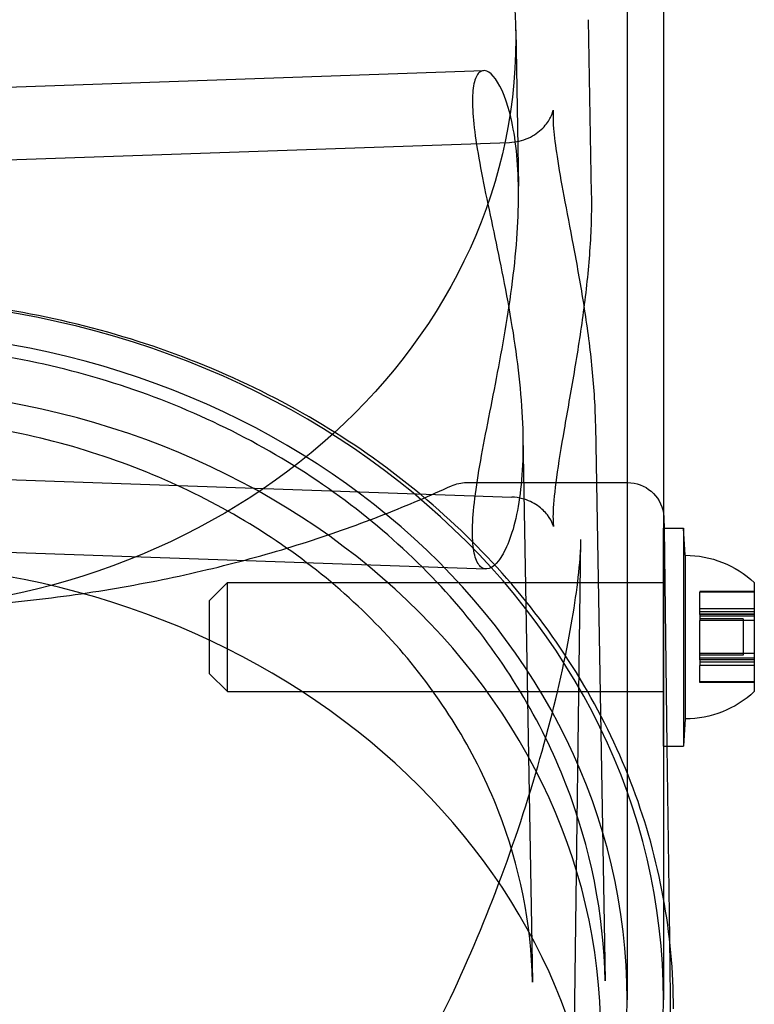
# Model space of a CAD drawing. Units: millimetres. Extents: x -1610 to 4785, y -5917 to 3900.
# Drawn here: x 2659 to 2699, y 100 to 154 of the extents above; entities that cross this region are included whole.
import ezdxf

# ---------------------------------------------------------------- set-up
doc = ezdxf.new("R2010")
doc.units = ezdxf.units.MM
doc.header["$LTSCALE"] = 500
doc.layers.add('HAGS-PLAN', color=7, linetype='Continuous')

msp = doc.modelspace()

# ---------------------------------------------------------------- linework, layer by layer
at = {"layer": 'HAGS-PLAN'}
for p, q in [((2692.444, 164.89), (2692.444, 100.03)), ((2694.444, 164.89), (2694.444, 125.987)), ((2690.306, 153.958), (2690.473, 144.38)), ((2686.315, 153.393), (2686.465, 144.796)), ((2649.994, 149.952), (2684.544, 151.158)), ((2649.994, 145.949), (2685.975, 147.206)), ((2690.697, 131.608), (2691.231, 101.066)), ((2686.706, 131.06), (2687.232, 100.996)), ((2649.994, 128.949), (2686.09, 127.689)), ((2683.603, 128.486), (2684.803, 128.486)), ((2684.803, 128.486), (2691.862, 128.486)), ((2691.862, 128.486), (2692.468, 128.486)), ((2692.47, 128.486), (2692.468, 128.486)), ((2694.47, 126.512), (2694.477, 125.987)), ((2694.444, 117.126), (2694.444, 125.987)), ((2694.444, 125.987), (2695.544, 125.987)), ((2694.444, 125.987), (2694.444, 116.993)), ((2694.477, 125.987), (2694.634, 113.987)), ((2695.544, 125.987), (2695.544, 116.6)), ((2695.644, 124.487), (2695.544, 125.987)), ((2695.544, 125.987), (2695.544, 116.6)), ((2689.121, 65.569), (2689.904, 125.36)), ((2649.994, 124.947), (2684.669, 123.736)), ((2695.644, 124.487), (2695.644, 117.447)), ((2669.444, 121.987), (2670.444, 122.987)), ((2670.444, 118.294), (2670.444, 122.987)), ((2670.444, 122.987), (2694.368, 122.987)), ((2694.368, 122.987), (2694.444, 122.987)), ((2699.444, 122.987), (2699.444, 118.294)), ((2696.444, 122.487), (2696.444, 122.458)), ((2699.444, 122.487), (2696.444, 122.487)), ((2699.444, 122.458), (2696.444, 122.458)), ((2696.444, 121.235), (2696.444, 122.458)), ((2669.444, 121.987), (2669.444, 118.858)), ((2699.444, 121.549), (2696.444, 121.549)), ((2699.444, 121.371), (2696.444, 121.371)), ((2699.444, 121.239), (2696.444, 121.239)), ((2696.444, 121.235), (2696.444, 120.896)), ((2699.444, 121.235), (2696.444, 121.235)), ((2699.444, 121.144), (2696.444, 121.144)), ((2698.826, 120.987), (2696.444, 120.987)), ((2696.444, 118.735), (2696.444, 120.896)), ((2699.444, 120.896), (2696.444, 120.896)), ((2698.826, 120.987), (2698.826, 119.422)), ((2698.826, 119.422), (2698.826, 118.987)), ((2669.444, 118.858), (2669.444, 117.987)), ((2699.444, 119.077), (2696.444, 119.077)), ((2698.826, 118.987), (2696.444, 118.987)), ((2699.444, 118.83), (2696.444, 118.83)), ((2699.444, 118.739), (2696.444, 118.739)), ((2696.444, 118.735), (2696.444, 118.576)), ((2699.444, 118.735), (2696.444, 118.735)), ((2670.444, 116.987), (2670.444, 118.294)), ((2699.444, 118.603), (2696.444, 118.603)), ((2696.444, 118.576), (2696.444, 118.425)), ((2696.444, 117.487), (2696.444, 118.425)), ((2699.444, 118.425), (2696.444, 118.425)), ((2699.444, 118.294), (2699.444, 116.987)), ((2669.444, 117.987), (2670.444, 116.987)), ((2694.444, 116.6), (2694.444, 117.126)), ((2695.644, 117.447), (2695.644, 115.487)), ((2699.444, 117.515), (2696.444, 117.515)), ((2699.444, 117.487), (2696.444, 117.487)), ((2670.444, 116.987), (2694.444, 116.987)), ((2694.444, 116.993), (2694.444, 105.632)), ((2694.444, 113.987), (2694.444, 116.6)), ((2695.544, 116.6), (2695.544, 113.987)), ((2695.544, 116.6), (2695.544, 113.987)), ((2695.644, 115.487), (2695.544, 113.987)), ((2694.444, 113.987), (2695.544, 113.987)), ((2694.444, 113.987), (2694.444, 113.987)), ((2694.634, 113.987), (2694.773, 103.412)), ((2694.444, 105.632), (2694.444, 100.03)), ((2694.773, 103.412), (2694.984, 87.297))]:
    msp.add_line(p, q, dxfattribs=at)
at = {"layer": 'HAGS-PLAN', "extrusion": (2.22045e-16, 0, -1)}
for centre, radius, start, end in [((-2683.603, 126.486), 2, 65.5367, 90), ((-2692.47, 126.486), 2, 90, 170.7495), ((-2692.47, 126.486), 2, 170.7495, 179.25), ((-2695.644, 118.924), 5.563, 90, 133.082), ((-2695.644, 121.05), 5.563, 226.918, 270)]:
    msp.add_arc(centre, radius, start, end, dxfattribs=at)
at = {"layer": 'HAGS-PLAN', "extrusion": (2.22045e-16, -9.88199e-32, -1)}
msp.add_ellipse((2649.994, 152.916), major_axis=(36.325, 0), ratio=0.866645, start_param=-1.570796, end_param=1.570796, dxfattribs=at)
at = {"layer": 'HAGS-PLAN'}
for centre, major_axis in [((2649.994, 100.03), (44.45, 0)), ((2649.994, 100.03), (42.45, 0)), ((2649.994, 98.112), (41, 0)), ((2649.994, 88.532), (41, 0))]:
    msp.add_ellipse(centre, major_axis=major_axis, ratio=0.866645, start_param=-1.570796, end_param=1.570796, dxfattribs=at)
for points, knots in [([(2686.47, 144.323), (2686.47, 145.076), (2686.438, 145.811), (2686.312, 147.175), (2686.216, 147.805), (2685.857, 149.466), (2685.517, 150.262), (2684.877, 151.137), (2684.533, 151.278), (2684.17, 150.925), (2684.075, 150.716), (2683.953, 150.135), (2683.926, 149.763), (2683.94, 148.899), (2683.982, 148.381), (2684.134, 147.194), (2684.244, 146.525), (2684.65, 144.359), (2685.02, 142.689), (2685.703, 139.386), (2686.063, 137.524), (2686.443, 134.788), (2686.544, 133.885), (2686.677, 132.156), (2686.71, 131.331), (2686.71, 130.572)], [2.085532, 2.085532, 2.085532, 2.085532, 2.346468, 2.346468, 2.607403, 2.607403, 3.129273, 3.129273, 3.650169, 3.650169, 3.910617, 3.910617, 4.171065, 4.171065, 4.432688, 4.432688, 4.694311, 4.694311, 5.217557, 5.217557, 5.743088, 5.743088, 6.005853, 6.005853, 6.268619, 6.268619, 6.268619, 6.268619]), ([(2685.975, 147.206), (2686.327, 147.218), (2686.688, 147.303), (2687.315, 147.586), (2687.59, 147.784), (2688.001, 148.197), (2688.143, 148.41), (2688.307, 148.727), (2688.344, 148.839), (2688.377, 148.955), (2688.381, 148.979), (2688.381, 148.979), (2688.381, 148.977), (2688.377, 148.946), (2688.368, 148.858), (2688.363, 148.546), (2688.371, 148.28), (2688.432, 147.539), (2688.497, 147.014), (2688.685, 145.778), (2688.816, 145.039), (2689.121, 143.405), (2689.299, 142.489), (2689.665, 140.542), (2689.854, 139.494), (2690.197, 137.353), (2690.351, 136.244), (2690.583, 134.063), (2690.661, 132.977), (2690.692, 131.834), (2690.695, 131.721), (2690.697, 131.609)], [0, 0, 0, 0, 1.277152, 1.277152, 2.51074, 2.51074, 3.696649, 3.696649, 4.738823, 4.738823, 5.547639, 5.547639, 5.814258, 5.814258, 7.184262, 7.184262, 9.067965, 9.067965, 11.538803, 11.538803, 14.29186, 14.29186, 17.281418, 17.281418, 20.472081, 20.472081, 23.793201, 23.793201, 27.169619, 27.169619, 27.541806, 27.541806, 27.541806, 27.541806]), ([(2686.71, 130.572), (2686.71, 129.813), (2686.677, 129.073), (2686.544, 127.702), (2686.443, 127.07), (2686.063, 125.405), (2685.703, 124.612), (2685.02, 123.748), (2684.65, 123.615), (2684.244, 123.984), (2684.134, 124.198), (2683.982, 124.791), (2683.94, 125.17), (2683.933, 125.607), (2683.926, 126.043), (2683.953, 126.564), (2684.075, 127.755), (2684.17, 128.425), (2684.533, 130.595), (2684.877, 132.266), (2685.517, 135.561), (2685.857, 137.414), (2686.216, 140.134), (2686.312, 141.032), (2686.438, 142.749), (2686.47, 143.569), (2686.47, 144.323)], [-2.097554, -2.097554, -2.097554, -2.097554, -1.834789, -1.834789, -1.572023, -1.572023, -1.046492, -1.046492, -0.523246, -0.523246, -0.261623, -0.261623, 0, 0, 0, 0.260448, 0.260448, 0.520896, 0.520896, 1.041792, 1.041792, 1.563662, 1.563662, 1.824597, 1.824597, 2.085532, 2.085532, 2.085532, 2.085532]), ([(2690.473, 144.378), (2690.491, 143.385), (2690.458, 142.319), (2690.305, 140.136), (2690.184, 139.004), (2689.885, 136.759), (2689.707, 135.629), (2689.339, 133.459), (2689.148, 132.398), (2688.811, 130.458), (2688.661, 129.556), (2688.454, 128.039), (2688.391, 127.391), (2688.363, 126.697), (2688.363, 126.513), (2688.373, 126.247), (2688.382, 126.155), (2688.392, 126.082), (2688.395, 126.069), (2688.395, 126.069), (2688.394, 126.074), (2688.385, 126.107), (2688.373, 126.151), (2688.301, 126.331), (2688.212, 126.511), (2687.923, 126.879), (2687.738, 127.063), (2687.275, 127.384), (2686.988, 127.52), (2686.492, 127.652), (2686.29, 127.682), (2686.09, 127.689)], [0, 0, 0, 0, 3.436369, 3.436369, 6.857346, 6.857346, 10.241547, 10.241547, 13.582659, 13.582659, 16.810062, 16.810062, 19.825188, 19.825188, 21.175557, 21.175557, 22.382741, 22.382741, 22.991653, 22.991653, 23.378426, 23.378426, 24.160518, 24.160518, 25.447049, 25.447049, 26.543277, 26.543277, 27.712997, 27.712997, 28.468729, 28.468729, 28.468729, 28.468729]), ([(2694.994, 99.531), (2694.994, 103.645), (2694.242, 107.758), (2691.312, 115.573), (2689.136, 119.273), (2683.58, 125.901), (2680.202, 128.827), (2672.578, 133.627), (2668.334, 135.5), (2659.391, 138.019), (2654.693, 138.663), (2649.994, 138.663)], [0, 0, 0, 0, 0.314159, 0.314159, 0.628319, 0.628319, 0.942478, 0.942478, 1.256637, 1.256637, 1.570796, 1.570796, 1.570796, 1.570796]), ([(2691.231, 101.066), (2691.167, 104.743), (2690.438, 108.411), (2687.713, 115.388), (2685.718, 118.696), (2680.643, 124.635), (2677.564, 127.265), (2670.611, 131.587), (2666.739, 133.279), (2658.576, 135.554), (2654.285, 136.137), (2649.994, 136.137)], [0.015159, 0.015159, 0.015159, 0.015159, 0.326287, 0.326287, 0.637414, 0.637414, 0.948542, 0.948542, 1.259669, 1.259669, 1.570796, 1.570796, 1.570796, 1.570796]), ([(2687.232, 100.996), (2687.176, 104.194), (2686.543, 107.387), (2684.156, 113.501), (2682.399, 116.423), (2677.881, 121.711), (2675.119, 124.075), (2668.833, 127.983), (2665.311, 129.524), (2657.856, 131.602), (2653.926, 132.137), (2649.994, 132.137)], [0.015159, 0.015159, 0.015159, 0.015159, 0.326287, 0.326287, 0.637414, 0.637414, 0.948542, 0.948542, 1.259669, 1.259669, 1.570796, 1.570796, 1.570796, 1.570796]), ([(2617.214, 128.307), (2618.395, 127.769), (2619.683, 127.217), (2622.455, 126.137), (2623.946, 125.607), (2627.07, 124.624), (2628.706, 124.167), (2632.078, 123.354), (2633.818, 122.994), (2637.361, 122.387), (2639.17, 122.137), (2642.812, 121.757), (2644.655, 121.624), (2648.332, 121.477), (2650.177, 121.461), (2653.831, 121.545), (2655.652, 121.645), (2659.232, 121.953), (2661.002, 122.163), (2664.461, 122.682), (2666.158, 122.994), (2669.449, 123.706), (2671.049, 124.109), (2674.125, 124.986), (2675.605, 125.464), (2678.419, 126.467), (2679.755, 126.995), (2681.61, 127.785), (2682.205, 128.047), (2682.774, 128.307)], [0, 0, 0, 0, 6.123424, 6.123424, 12.248408, 12.248408, 18.231062, 18.231062, 24.057874, 24.057874, 29.745444, 29.745444, 35.323025, 35.323025, 40.827368, 40.827368, 46.303981, 46.303981, 51.795751, 51.795751, 57.346254, 57.346254, 62.991399, 62.991399, 68.761897, 68.761897, 74.677534, 74.677534, 77.631902, 77.631902, 77.631902, 77.631902]), ([(2610.085, 125.359), (2610.093, 124.774), (2610.143, 124.074), (2610.323, 122.473), (2610.46, 121.55), (2610.844, 119.391), (2611.108, 118.128), (2611.795, 115.236), (2612.239, 113.588), (2613.355, 109.905), (2614.054, 107.856), (2615.727, 103.513), (2616.724, 101.214), (2618.983, 96.642), (2620.251, 94.363), (2622.991, 90.077), (2624.448, 88.054), (2627.503, 84.404), (2629.074, 82.749), (2632.288, 79.885), (2633.904, 78.638), (2637.144, 76.586), (2638.747, 75.738), (2641.902, 74.448), (2643.447, 73.964), (2646.442, 73.339), (2647.899, 73.165), (2650.717, 73.09), (2652.091, 73.171), (2654.765, 73.557), (2656.077, 73.859), (2658.659, 74.662), (2659.935, 75.174), (2662.469, 76.393), (2663.725, 77.118), (2666.231, 78.776), (2667.472, 79.727), (2669.951, 81.858), (2671.176, 83.055), (2673.608, 85.692), (2674.801, 87.149), (2677.151, 90.317), (2678.291, 92.042), (2680.508, 95.743), (2681.566, 97.731), (2683.579, 101.924), (2684.518, 104.138), (2686.232, 108.68), (2686.999, 111.014), (2688.28, 115.513), (2688.806, 117.693), (2689.522, 121.403), (2689.757, 123.001), (2689.883, 124.69), (2689.899, 125.042), (2689.904, 125.36)], [0, 0, 0, 0, 3.831659, 3.831659, 8.10839, 8.10839, 13.437935, 13.437935, 20.024198, 20.024198, 28.006566, 28.006566, 36.957643, 36.957643, 46.02887, 46.02887, 54.495008, 54.495008, 62.038695, 62.038695, 68.592811, 68.592811, 74.236034, 74.236034, 79.13424, 79.13424, 83.500263, 83.500263, 87.590482, 87.590482, 91.641868, 91.641868, 95.859549, 95.859549, 100.416728, 100.416728, 105.45054, 105.45054, 111.085944, 111.085944, 117.411576, 117.411576, 124.499929, 124.499929, 132.374822, 132.374822, 140.987742, 140.987742, 150.088803, 150.088803, 158.91899, 158.91899, 166.204863, 166.204863, 168.286329, 168.286329, 168.286329, 168.286329])]:
    msp.add_open_spline(points, degree=3, knots=knots, dxfattribs=at)
msp.add_open_spline([(2690.473, 144.379), (2690.473, 144.379), (2690.473, 144.379), (2690.473, 144.378)], degree=3, dxfattribs=at)

doc.saveas('drawing.dxf')
